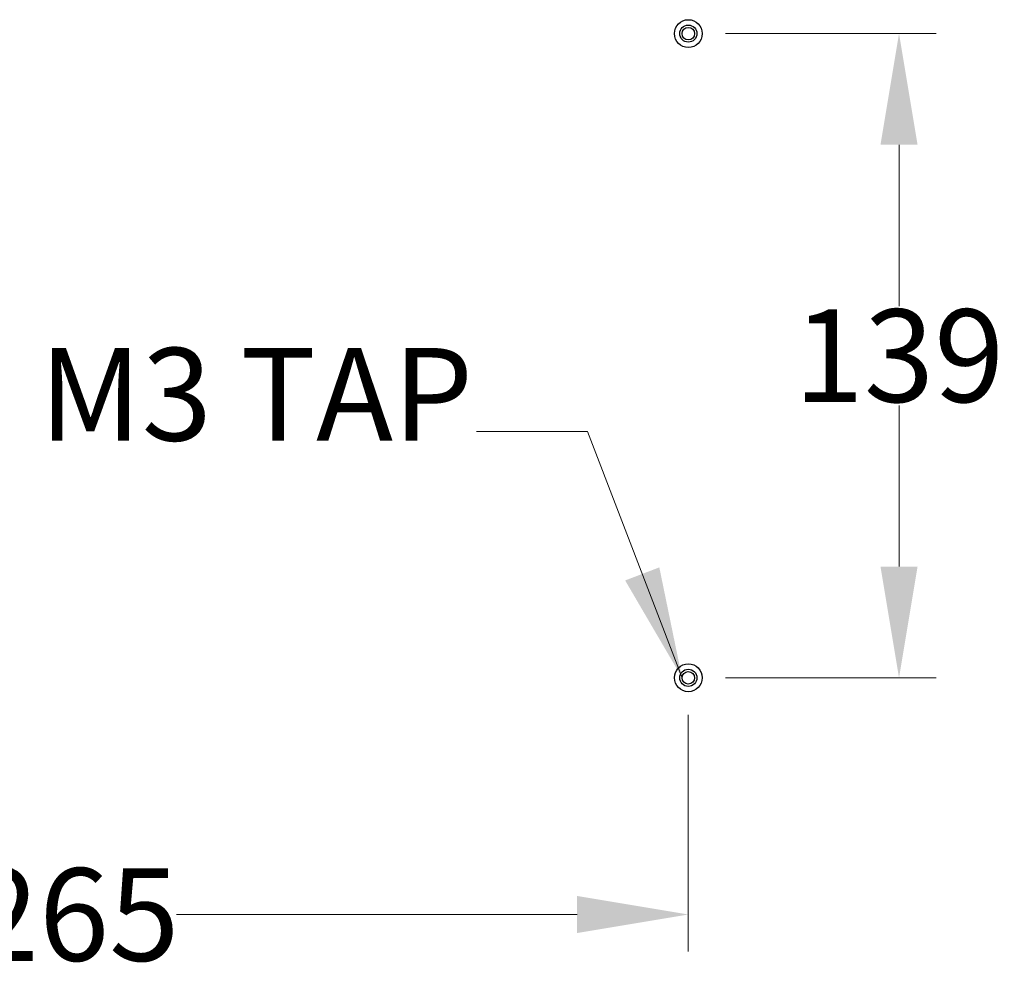
# Model space of a CAD drawing. Units: millimetres. Extents: x 71 to 2780, y -2212 to -1122.
# Drawn here: x 2395 to 2607, y -1965 to -1759 of the extents above; entities that cross this region are included whole.
import ezdxf

# ---------------------------------------------------------------- set-up
doc = ezdxf.new("R2010")
doc.units = ezdxf.units.MM
doc.header["$LTSCALE"] = 65.395
doc.header["$PDMODE"] = 33
doc.header["$PDSIZE"] = 1
doc.layers.get('0').update_dxf_attribs({"linetype": 'CONTINUOUS'})
doc.layers.get('Defpoints').update_dxf_attribs({"linetype": 'CONTINUOUS'})
doc.layers.add('MCK666698_DXF_CONTINUOUS_LINE', color=7, linetype='CONTINUOUS')
doc.styles.get("Standard").update_dxf_attribs({"font": 'txt', "width": 0.8})
doc.dimstyles.get("Standard").update_dxf_attribs({"dimtxt": 2.5, "dimasz": 3, "dimexe": 0.18, "dimexo": 0.0625, "dimgap": 0.09, "dimtad": 1, "dimdsep": 46, "dimtxsty": 'Standard', "dimcen": 0.09, "dimadec": 0, "dimazin": 0, "dimtol": 1, "dimtp": 0.01, "dimtm": 0.01, "dimtfac": 1, "dimtofl": 0, "dimtmove": 0, "dimatfit": 3, "dimfxl": 0, "dimtolj": 1, "dimarcsym": 0})

# ---------------------------------------------------------------- blocks, each defined once
blk = doc.blocks.new('*D9')
at = {"color": 0, "lineweight": 0}
for p, q in [((2273.8, -1909.19), (2273.8, -1960.27)), ((2538.8, -1909.19), (2538.8, -1960.27)), ((2297.8, -1952.27), (2384.25, -1952.27)), ((2514.8, -1952.27), (2428.36, -1952.27))]:
    blk.add_line(p, q, dxfattribs=at)
for points in [[(2297.8, -1948.27), (2297.8, -1956.27), (2273.8, -1952.27)], [(2514.8, -1948.27), (2514.8, -1956.27), (2538.8, -1952.27)]]:
    blk.add_solid(points, dxfattribs=at)
at = {"layer": 'Defpoints', "color": 0, "lineweight": 0}
for p in [(2273.8, -1901.19), (2538.8, -1901.19), (2538.8, -1952.27)]:
    blk.add_point(p, dxfattribs=at)
at = {"color": 0, "lineweight": 0, "insert": (2406.3, -1952.27), "char_height": 20, "attachment_point": 5}
blk.add_mtext('\\A1;265', dxfattribs=at)
blk = doc.blocks.new('*D10')
at = {"color": 0, "lineweight": 0}
for p, q in [((2546.8, -1762.19), (2592.26, -1762.19)), ((2584.26, -1786.19), (2584.26, -1820.97)), ((2584.26, -1877.19), (2584.26, -1842.41)), ((2546.8, -1901.19), (2592.26, -1901.19))]:
    blk.add_line(p, q, dxfattribs=at)
for points in [[(2580.26, -1786.19), (2588.26, -1786.19), (2584.26, -1762.19)], [(2580.26, -1877.19), (2588.26, -1877.19), (2584.26, -1901.19)]]:
    blk.add_solid(points, dxfattribs=at)
at = {"layer": 'Defpoints', "color": 0, "lineweight": 0}
for p in [(2538.8, -1762.19), (2584.26, -1762.19), (2538.8, -1901.19)]:
    blk.add_point(p, dxfattribs=at)
at = {"color": 0, "lineweight": 0, "insert": (2584.26, -1831.69), "char_height": 20, "attachment_point": 5}
blk.add_mtext('\\A1;139', dxfattribs=at)

msp = doc.modelspace()

# ---------------------------------------------------------------- linework, layer by layer
at = {"layer": 'MCK666698_DXF_CONTINUOUS_LINE', "color": 7, "linetype": 'Continuous'}
for centre, radius in [((2538.8, -1762.19), 3), ((2538.8, -1762.19), 1.85), ((2538.8, -1762.19), 1.35), ((2538.8, -1901.19), 3), ((2538.8, -1901.19), 1.85), ((2538.8, -1901.19), 1.35)]:
    msp.add_circle(centre, radius, dxfattribs=at)

# ---------------------------------------------------------------- texts
at = {"lineweight": 0, "insert": (2492.36, -1856.27), "char_height": 20, "attachment_point": 9}
msp.add_mtext('M3 TAP', dxfattribs=at)

# ---------------------------------------------------------------- dimensions: what is measured, and where the dimension line sits
at = {"lineweight": 0}
dim = msp.add_linear_dim(base=(2584.26, -1762.19), p1=(2538.8, -1901.19), p2=(2538.8, -1762.19), angle=90, dimstyle='Standard', override={"dimscale": 8, "dimexe": 1, "dimexo": 1, "dimtad": 0, "dimtih": 1, "dimdec": 1, "dimdsep": 0, "dimcen": 10.701, "dimtol": 0, "dimtdec": 4, "dimtzin": 0, "dimlwd": 0, "dimlwe": 0}, dxfattribs=at)
dim.commit()
dim.dimension.update_dxf_attribs({"geometry": '*D10', "text_midpoint": (2584.26, -1831.69)})
dim = msp.add_linear_dim(base=(2538.8, -1952.27), p1=(2273.8, -1901.19), p2=(2538.8, -1901.19), dimstyle='Standard', override={"dimscale": 8, "dimexe": 1, "dimexo": 1, "dimtad": 0, "dimtih": 1, "dimdec": 1, "dimdsep": 0, "dimcen": 10.701, "dimtol": 0, "dimtdec": 4, "dimtzin": 0, "dimlwd": 0, "dimlwe": 0}, dxfattribs=at)
dim.commit()
dim.dimension.update_dxf_attribs({"geometry": '*D9', "text_midpoint": (2406.3, -1952.27)})

# ---------------------------------------------------------------- leaders
at = {"lineweight": 0, "annotation_type": 0, "has_hookline": 1, "hookline_direction": 1, "text_width": 90.67}
msp.add_leader([(2537.45, -1901.19), (2517.08, -1848.03), (2493.08, -1848.03)], dimstyle='Standard', override={"dimscale": 8, "dimexe": 1, "dimexo": 1, "dimtad": 0, "dimtih": 1, "dimdec": 1, "dimdsep": 0, "dimcen": 10.701, "dimtol": 0, "dimtdec": 4, "dimtzin": 0, "dimlwd": 0, "dimlwe": 0}, dxfattribs=at)

doc.saveas('drawing.dxf')
